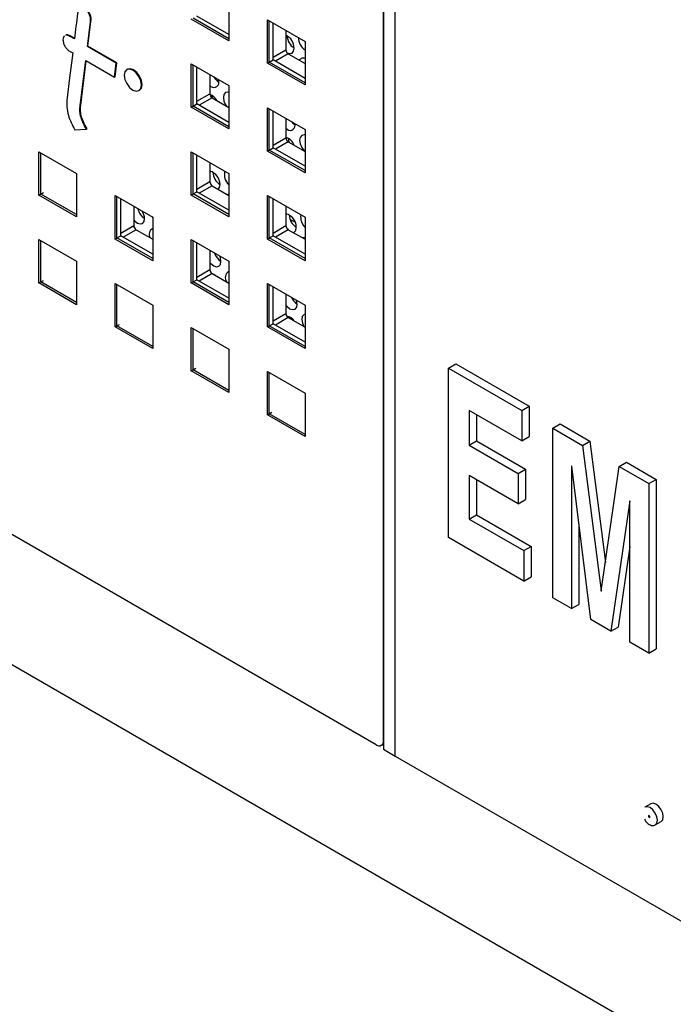
# Model space of a CAD drawing. Units: inches. Extents: x 0.3 to 21.8, y 0.2 to 16.9.
# Drawn here: x 19.9 to 20, y 7.1 to 7.4 of the extents above; entities that cross this region are included whole.
import ezdxf

# ---------------------------------------------------------------- set-up
doc = ezdxf.new("R2010")
doc.units = ezdxf.units.IN
doc.header["$MEASUREMENT"] = 0

msp = doc.modelspace()

# ---------------------------------------------------------------- linework, layer by layer
at = {"color": 7, "linetype": 'Continuous', "lineweight": 25}
for p, q in [((19.95314197945216, 7.948506148060606), (19.95314197945216, 7.202973050712232)), ((19.95314197945216, 7.205167504144176), (19.95314197945216, 7.948506148060605)), ((19.91436895761709, 7.391522294996788), (19.91436895761709, 7.380635084171645)), ((19.91436895761709, 7.38226790039529), (19.90635508076365, 7.386894213028952)), ((19.87969412649408, 7.38584754997275), (19.87984144040682, 7.385932592484399)), ((19.91436895761709, 7.380635084171645), (19.90494086720127, 7.38607780491713)), ((19.91436895761709, 7.381179356246193), (19.90541227172206, 7.386349940954404)), ((19.92403275029331, 7.375056295407523), (19.92403275029331, 7.385943506232667)), ((19.92403275029331, 7.385943506232667), (19.93346084070913, 7.380500785487182)), ((19.9245041548141, 7.375328431444797), (19.9245041548141, 7.385671370195394)), ((19.92544696385568, 7.375872703519346), (19.92544696385568, 7.385127098120844)), ((19.87439853050368, 7.381866673472799), (19.87454584441642, 7.381951715984447)), ((19.87564521644983, 7.381146976995255), (19.87439853050368, 7.381866673472799)), ((19.87566482392115, 7.381305742866293), (19.87454584441642, 7.381951715984447)), ((19.92868786993612, 7.383256162864583), (19.92868786993612, 7.378424034160486)), ((19.87889993510775, 7.379268067907739), (19.8790472490205, 7.379353110419386)), ((19.88611348779008, 7.375103772583752), (19.87889993510775, 7.379268067907739)), ((19.88626080170283, 7.375188815095399), (19.8790472490205, 7.379353110419386)), ((19.93346084070913, 7.380500785487182), (19.93346084070913, 7.369613574662038)), ((19.87439853050368, 7.378105802795978), (19.87521175203504, 7.377636339998719)), ((19.92927712558711, 7.37740341343732), (19.93346084070913, 7.374988206106512)), ((19.87707628335681, 7.364483966898971), (19.87846689358508, 7.375757186780782)), ((19.87722359726956, 7.364569009410618), (19.87859462138219, 7.375683451093015)), ((19.87846689358508, 7.375757186780782), (19.8856804462674, 7.371592891456795)), ((19.8856804462674, 7.371592891456795), (19.88611348779008, 7.375103772583752)), ((19.88582776018015, 7.371677933968444), (19.88626080170283, 7.375188815095399)), ((19.88611348779008, 7.375103772583752), (19.88626080170283, 7.375188815095399)), ((19.90494086720127, 7.364031202996214), (19.90494086720127, 7.374918413821358)), ((19.90494086720127, 7.374918413821358), (19.91436895761709, 7.369475693075874)), ((19.90541227172206, 7.364303339033489), (19.90541227172206, 7.374646277784085)), ((19.92403275029331, 7.375056295407523), (19.9245041548141, 7.375328431444797)), ((19.93346084070913, 7.369613574662038), (19.92403275029331, 7.375056295407523)), ((19.9245041548141, 7.375328431444797), (19.92544696385568, 7.375872703519346)), ((19.93346084070913, 7.370157846736587), (19.9245041548141, 7.375328431444797)), ((19.93346084070913, 7.371246390885684), (19.92544696385568, 7.375872703519346)), ((19.88892846554566, 7.37352970268343), (19.88878115163291, 7.373444660171782)), ((19.90635508076365, 7.364847611108037), (19.90635508076365, 7.374102005709536)), ((19.90959598684408, 7.372231070453275), (19.90959598684408, 7.367398941749177)), ((19.8856804462674, 7.371592891456795), (19.88582776018015, 7.371677933968444)), ((19.91184830851689, 7.370293416570677), (19.91175564332818, 7.370984327302677)), ((19.91436895761709, 7.369475693075874), (19.91436895761709, 7.35858848225073)), ((19.89181457691549, 7.368190044112803), (19.89196189082823, 7.368275086624451)), ((19.910127771786, 7.367004573213492), (19.91021382221135, 7.366361822306991)), ((19.87707628335681, 7.364483966898971), (19.87722359726956, 7.364569009410618)), ((19.90541227172206, 7.364303339033489), (19.90635508076365, 7.364847611108037)), ((19.91436895761709, 7.360221298474375), (19.90635508076365, 7.364847611108037)), ((19.91018524249507, 7.366378321026011), (19.91436895761709, 7.363963113695203)), ((19.90494086720127, 7.364031202996214), (19.90541227172206, 7.364303339033489)), ((19.91436895761709, 7.35858848225073), (19.90494086720127, 7.364031202996214)), ((19.91436895761709, 7.359132754325278), (19.90541227172206, 7.364303339033489)), ((19.92403275029331, 7.353009693486609), (19.92403275029331, 7.363896904311751)), ((19.92403275029331, 7.363896904311751), (19.93346084070913, 7.358454183566266)), ((19.9245041548141, 7.353281829523882), (19.9245041548141, 7.363624768274478)), ((19.92544696385568, 7.353826101598432), (19.92544696385568, 7.363080496199929)), ((19.92868786993612, 7.361209560943669), (19.92868786993612, 7.35637743223957)), ((19.93097373759936, 7.359556339354755), (19.93094690214399, 7.359905449408857)), ((19.87571146954738, 7.358377144606359), (19.87867044565498, 7.358549399397493)), ((19.87867044565498, 7.358549399397493), (19.87881775956773, 7.358634441909142)), ((19.93346084070913, 7.358454183566266), (19.93346084070913, 7.347566972741123)), ((19.92927712558711, 7.355356811516406), (19.93346084070913, 7.352941604185596)), ((19.8667571010172, 7.341981018173596), (19.8667571010172, 7.352868228998741)), ((19.8667571010172, 7.352868228998741), (19.87618519143302, 7.347425508253256)), ((19.86722850553799, 7.342253154210871), (19.86722850553799, 7.352596092961466)), ((19.90494086720127, 7.3419846010753), (19.90494086720127, 7.352871811900442)), ((19.90494086720127, 7.352871811900442), (19.91436895761709, 7.347429091154958)), ((19.90541227172206, 7.342256737112574), (19.90541227172206, 7.352599675863169)), ((19.92403275029331, 7.353009693486609), (19.9245041548141, 7.353281829523882)), ((19.93346084070913, 7.347566972741123), (19.92403275029331, 7.353009693486609)), ((19.9245041548141, 7.353281829523882), (19.92544696385568, 7.353826101598432)), ((19.93346084070913, 7.348111244815671), (19.9245041548141, 7.353281829523882)), ((19.93346084070913, 7.349199788964769), (19.92544696385568, 7.353826101598432)), ((19.90635508076365, 7.342801009187123), (19.90635508076365, 7.352055403788619)), ((19.90959598684408, 7.35018446853236), (19.90959598684408, 7.345352339828261)), ((19.87618519143302, 7.347425508253256), (19.87618519143302, 7.336538297428112)), ((19.91436895761709, 7.347429091154958), (19.91436895761709, 7.336541880329814)), ((19.8667571010172, 7.341981018173596), (19.86722850553799, 7.342253154210871)), ((19.86722850553799, 7.342253154210871), (19.86787668675408, 7.342627341262124)), ((19.87618519143302, 7.337082569502662), (19.86722850553799, 7.342253154210871)), ((19.90494086720127, 7.3419846010753), (19.90541227172206, 7.342256737112574)), ((19.90541227172206, 7.342256737112574), (19.90635508076365, 7.342801009187123)), ((19.91436895761709, 7.337086152404363), (19.90541227172206, 7.342256737112574)), ((19.91436895761709, 7.338174696553461), (19.90635508076365, 7.342801009187123)), ((19.91018524249507, 7.344331719105097), (19.91436895761709, 7.341916511774288)), ((19.87618519143302, 7.336538297428112), (19.8667571010172, 7.341981018173596)), ((19.88584898410924, 7.330959508663991), (19.88584898410924, 7.341846719489133)), ((19.88584898410924, 7.341846719489133), (19.89527707452506, 7.336403998743649)), ((19.88632038863003, 7.331231644701266), (19.88632038863003, 7.34157458345186)), ((19.88726319767161, 7.331775916775814), (19.88726319767161, 7.341030311377311)), ((19.91436895761709, 7.336541880329814), (19.90494086720127, 7.3419846010753)), ((19.91436895761709, 7.342116113198742), (19.91406842511817, 7.342090005492998)), ((19.92403275029331, 7.330963091565692), (19.92403275029331, 7.341850302390836)), ((19.92403275029331, 7.341850302390836), (19.93346084070913, 7.336407581645351)), ((19.9245041548141, 7.331235227602967), (19.9245041548141, 7.341578166353562)), ((19.92544696385568, 7.331779499677515), (19.92544696385568, 7.341033894279013)), ((19.89050410375205, 7.339159376121051), (19.89050410375205, 7.334327247416952)), ((19.92868786993612, 7.339162959022753), (19.92868786993612, 7.334330830318654)), ((19.89509789659613, 7.336507435960295), (19.89527707452506, 7.336275162112554)), ((19.89527707452506, 7.336403998743649), (19.89527707452506, 7.325516787918507)), ((19.92972368601987, 7.335855424405119), (19.93093726674572, 7.335265688002705)), ((19.93346084070913, 7.336407581645351), (19.93346084070913, 7.325520370820208)), ((19.89109335940303, 7.333306626693788), (19.89527707452506, 7.330891419362979)), ((19.92927712558711, 7.333310209595489), (19.93346084070913, 7.330895002264681)), ((19.8667571010172, 7.319934416252682), (19.8667571010172, 7.330821627077825)), ((19.8667571010172, 7.330821627077825), (19.87618519143302, 7.32537890633234)), ((19.86722850553799, 7.320206552289957), (19.86722850553799, 7.330549491040553)), ((19.88584898410924, 7.330959508663991), (19.88632038863003, 7.331231644701266)), ((19.89527707452506, 7.325516787918507), (19.88584898410924, 7.330959508663991)), ((19.88632038863003, 7.331231644701266), (19.88726319767161, 7.331775916775814)), ((19.89527707452506, 7.326061059993054), (19.88632038863003, 7.331231644701266)), ((19.89527707452506, 7.327149604142152), (19.88726319767161, 7.331775916775814)), ((19.90494086720127, 7.319937999154384), (19.90494086720127, 7.330825209979528)), ((19.90494086720127, 7.330825209979528), (19.91436895761709, 7.325382489234042)), ((19.90541227172206, 7.320210135191659), (19.90541227172206, 7.330553073942253)), ((19.90635508076365, 7.320754407266207), (19.90635508076365, 7.330008801867704)), ((19.92403275029331, 7.330963091565692), (19.9245041548141, 7.331235227602967)), ((19.93346084070913, 7.325520370820208), (19.92403275029331, 7.330963091565692)), ((19.9245041548141, 7.331235227602967), (19.92544696385568, 7.331779499677515)), ((19.93346084070913, 7.326064642894757), (19.9245041548141, 7.331235227602967)), ((19.93346084070913, 7.327153187043853), (19.92544696385568, 7.331779499677515)), ((19.90959598684408, 7.328137866611446), (19.90959598684408, 7.323305737907345)), ((19.87618519143302, 7.32537890633234), (19.87618519143302, 7.314491695507197)), ((19.91436895761709, 7.325382489234042), (19.91436895761709, 7.314495278408899)), ((20.276643331845, 6.983572593847382), (19.68738768085621, 7.323742640440178)), ((19.95130055554282, 7.204104127175492), (19.74872919412415, 7.32104608494293)), ((19.8667571010172, 7.319934416252682), (19.86722850553799, 7.320206552289957)), ((19.86722850553799, 7.320206552289957), (19.86787668675408, 7.320580739341208)), ((19.87618519143302, 7.315035967581745), (19.86722850553799, 7.320206552289957)), ((19.90494086720127, 7.319937999154384), (19.90541227172206, 7.320210135191659)), ((19.90541227172206, 7.320210135191659), (19.90635508076365, 7.320754407266207)), ((19.91436895761709, 7.315039550483448), (19.90541227172206, 7.320210135191659)), ((19.91436895761709, 7.316128094632545), (19.90635508076365, 7.320754407266207)), ((19.91018524249507, 7.322285117184181), (19.91436895761709, 7.319869909853372)), ((19.87618519143302, 7.314491695507197), (19.8667571010172, 7.319934416252682)), ((19.88584898410924, 7.308912906743076), (19.88584898410924, 7.319800117568219)), ((19.88584898410924, 7.319800117568219), (19.89527707452506, 7.314357396822734)), ((19.88632038863003, 7.30918504278035), (19.88632038863003, 7.319527981530944)), ((19.91436895761709, 7.314495278408899), (19.90494086720127, 7.319937999154384)), ((19.92403275029331, 7.308916489644778), (19.92403275029331, 7.319803700469921)), ((19.92403275029331, 7.319803700469921), (19.93346084070913, 7.314360979724436)), ((19.9245041548141, 7.309188625682053), (19.9245041548141, 7.319531564432646)), ((19.92544696385568, 7.3097328977566), (19.92544696385568, 7.318987292358099)), ((19.92868786993612, 7.317116357101838), (19.92868786993612, 7.312284228397739)), ((19.89527707452506, 7.314357396822734), (19.89527707452506, 7.303470185997591)), ((19.93346084070913, 7.314360979724436), (19.93346084070913, 7.303473768899294)), ((19.92927712558711, 7.311263607674574), (19.93346084070913, 7.308848400343766)), ((19.92978507980432, 7.311310097290173), (19.92981723480191, 7.310943942512716)), ((19.88584898410924, 7.308912906743076), (19.88632038863003, 7.30918504278035)), ((19.89527707452506, 7.303470185997591), (19.88584898410924, 7.308912906743076)), ((19.88632038863003, 7.30918504278035), (19.88696856984611, 7.309559229831603)), ((19.89527707452506, 7.30401445807214), (19.88632038863003, 7.30918504278035)), ((19.90494086720127, 7.297891397233469), (19.90494086720127, 7.308778608058613)), ((19.90494086720127, 7.308778608058613), (19.91436895761709, 7.303335887313128)), ((19.90541227172206, 7.298163533270744), (19.90541227172206, 7.308506472021337)), ((19.92403275029331, 7.308916489644778), (19.9245041548141, 7.309188625682053)), ((19.93346084070913, 7.303473768899294), (19.92403275029331, 7.308916489644778)), ((19.9245041548141, 7.309188625682053), (19.92544696385568, 7.3097328977566)), ((19.93346084070913, 7.304018040973842), (19.9245041548141, 7.309188625682053)), ((19.93346084070913, 7.305106585122938), (19.92544696385568, 7.3097328977566)), ((19.91436895761709, 7.303335887313128), (19.91436895761709, 7.292448676487985)), ((19.90494086720127, 7.297891397233469), (19.90541227172206, 7.298163533270744)), ((19.91436895761709, 7.292448676487985), (19.90494086720127, 7.297891397233469)), ((19.90541227172206, 7.298163533270744), (19.90606045293815, 7.298537720321995)), ((19.91436895761709, 7.292992948562532), (19.90541227172206, 7.298163533270744)), ((19.92403275029331, 7.286869887723862), (19.92403275029331, 7.297757098549006)), ((19.92403275029331, 7.297757098549006), (19.93346084070913, 7.292314377803521)), ((19.96944774095336, 7.298604853730187), (19.9712891648627, 7.299667885125791)), ((19.96944774095336, 7.25607668644447), (19.96944774095336, 7.298604853730187)), ((19.96944774095336, 7.298604853730187), (19.98786198004676, 7.287974539774162)), ((19.9712891648627, 7.299667885125791), (19.9897034039561, 7.289037571169764)), ((19.9245041548141, 7.287142023761136), (19.9245041548141, 7.297484962511732)), ((19.93346084070913, 7.292314377803521), (19.93346084070913, 7.281427166978378)), ((19.98786198004676, 7.28034127897929), (19.97464150069765, 7.287973299255411)), ((19.97464150069765, 7.287973299255411), (19.97464150069765, 7.2792495726327)), ((19.98786198004676, 7.287974539774162), (19.9897034039561, 7.289037571169764)), ((19.98786198004676, 7.287974539774162), (19.98786198004676, 7.28034127897929)), ((19.9897034039561, 7.289037571169764), (19.9897034039561, 7.281404310374892)), ((19.92403275029331, 7.286869887723862), (19.9245041548141, 7.287142023761136)), ((19.93346084070913, 7.281427166978378), (19.92403275029331, 7.286869887723862)), ((19.9245041548141, 7.287142023761136), (19.92515233603019, 7.287516210812389)), ((19.93346084070913, 7.281971439052925), (19.9245041548141, 7.287142023761136)), ((19.97648292460699, 7.286910267859808), (19.97648292460699, 7.280312604028301)), ((19.99558179566669, 7.283517985077213), (19.99742321957603, 7.284581016472817)), ((19.99558179566669, 7.240989817791497), (19.99558179566669, 7.283517985077213)), ((19.99558179566669, 7.283517985077213), (20.00305520279874, 7.279203678972465)), ((19.99742321957603, 7.284581016472817), (20.00489662670808, 7.280266710368067)), ((19.98786198004676, 7.28034127897929), (19.9897034039561, 7.281404310374892)), ((19.97464150069765, 7.2792495726327), (19.97648292460699, 7.280312604028301)), ((19.97464150069765, 7.2792495726327), (19.98691766009325, 7.272162696662016)), ((19.97648292460699, 7.280312604028301), (19.9887590840026, 7.273225728057618)), ((20.00305520279874, 7.279203678972465), (20.00489662670808, 7.280266710368067)), ((20.00305520279874, 7.279203678972465), (20.00771778256919, 7.242699069037084)), ((20.00489662670808, 7.280266710368067), (20.00878494443505, 7.24982400934928)), ((19.98691766009325, 7.272162696662016), (19.9887590840026, 7.273225728057618)), ((19.9887590840026, 7.273225728057618), (19.9887590840026, 7.265592467262747)), ((20.00032552793314, 7.274006671627776), (20.00030339543423, 7.274019448447435)), ((20.00030339543423, 7.274019448447435), (20.00030339543423, 7.238264096264311)), ((20.00508401519886, 7.235504303218035), (20.00032552793314, 7.274006671627776)), ((20.00775467006737, 7.242677774337652), (20.01225494484581, 7.273892780934339)), ((20.01225494484581, 7.273892780934339), (20.01409636875515, 7.27495581232994)), ((20.01225494484581, 7.273892780934339), (20.01966195448113, 7.269616805288566)), ((20.01409636875515, 7.27495581232994), (20.02150337839047, 7.270679836684169)), ((19.98691766009325, 7.264529435867144), (19.97464150069765, 7.271616311837827)), ((19.97464150069765, 7.271616311837827), (19.97464150069765, 7.260711653559439)), ((19.98691766009325, 7.272162696662016), (19.98691766009325, 7.264529435867144)), ((20.01966195448113, 7.269616805288566), (20.02150337839047, 7.270679836684169)), ((20.02150337839047, 7.270679836684169), (20.02150337839047, 7.228151669398452)), ((19.97648292460699, 7.270553280442225), (19.97648292460699, 7.261774684955041)), ((20.01966195448113, 7.269616805288566), (20.01966195448113, 7.22708863800285)), ((19.98691766009325, 7.264529435867144), (19.9887590840026, 7.265592467262747)), ((20.01491084471505, 7.265297092487184), (20.01017448994823, 7.232565634696539)), ((20.01494035471359, 7.265280056727638), (20.01491084471505, 7.265297092487184)), ((20.01494035471359, 7.229814359530035), (20.01494035471359, 7.265280056727638)), ((19.97464150069765, 7.260711653559439), (19.97648292460699, 7.261774684955041)), ((19.97464150069765, 7.260711653559439), (19.98833414002352, 7.2528070611306)), ((19.97648292460699, 7.261774684955041), (19.99017556393285, 7.253870092526203)), ((20.00214481934357, 7.259286231240423), (20.00214481934357, 7.239327127659914)), ((19.98833414002352, 7.245173800335728), (19.96944774095336, 7.25607668644447)), ((19.98833414002352, 7.2528070611306), (19.99017556393285, 7.253870092526203)), ((19.99017556393285, 7.253870092526203), (19.99017556393285, 7.246236831731331)), ((20.01494035471359, 7.253838556852596), (20.01201591385758, 7.233628666092141)), ((19.98833414002352, 7.2528070611306), (19.98833414002352, 7.245173800335728)), ((19.98833414002352, 7.245173800335728), (19.99017556393285, 7.246236831731331)), ((20.00030339543423, 7.238264096264311), (19.99558179566669, 7.240989817791497)), ((20.00771778256919, 7.242699069037084), (20.00776136761221, 7.242724230146854)), ((20.00771778256919, 7.242699069037084), (20.00775467006737, 7.242677774337652)), ((20.00030339543423, 7.238264096264311), (20.00214481934357, 7.239327127659914)), ((20.01017448994823, 7.232565634696539), (20.00508401519886, 7.235504303218035)), ((20.01017448994823, 7.232565634696539), (20.01201591385758, 7.233628666092141)), ((20.01966195448113, 7.22708863800285), (20.01494035471359, 7.229814359530035)), ((20.01966195448113, 7.22708863800285), (20.02150337839047, 7.228151669398452)), ((19.95260253305927, 7.203975199960661), (19.95307393758006, 7.204247335997936)), ((19.95314197945216, 7.204290953493203), (19.95307393758006, 7.204247335997936)), ((19.95307393758006, 7.204247335997936), (19.95314197945216, 7.204286615734604)), ((19.95312201667389, 7.204277221155877), (19.95307393758006, 7.204247335997936)), ((19.95312386123754, 7.204276156311944), (19.95314197945216, 7.204265696889285)), ((19.95314197945216, 7.202973050712232), (19.9560882577071, 7.201272200479268)), ((19.9560882577071, 7.201272200479268), (20.22013371491517, 7.048842002601037)), ((20.02015693281846, 7.189321425215051), (20.01868379369098, 7.188471000098569)), ((20.01960707060543, 7.186360983454755), (20.01962180199671, 7.186369487705919)), ((20.01990169843093, 7.186190898431458), (20.01960707060543, 7.186360983454755)), ((20.01960707060543, 7.186360983454755), (20.01960707060543, 7.186020758116469)), ((20.01960707060543, 7.186020758116469), (20.01990169843093, 7.185850673093173)), ((20.0199164298222, 7.186199402682623), (20.01962180199671, 7.186369487705919)), ((20.01990169843093, 7.186190898431458), (20.0199164298222, 7.186199402682623)), ((20.01990169843093, 7.185850673093173), (20.01990169843093, 7.186190898431458)), ((20.01990169843093, 7.185850673093173), (20.0199164298222, 7.185859177344338)), ((20.0199164298222, 7.185859177344338), (20.0199164298222, 7.186199402682623)), ((20.02126691708363, 7.183996414309602), (20.0227400562111, 7.184846839426084)), ((20.02126691708363, 7.183996414309602), (20.02129450816235, 7.184013037728815))]:
    msp.add_line(p, q, dxfattribs=at)
at = {"color": 8, "linetype": 'Continuous', "lineweight": 25}
for p, q in [((19.9560882577071, 7.201272200479268), (19.9560882577071, 7.946805297827642)), ((19.92544696385568, 7.376553098904224), (19.92868786993612, 7.378424034160486)), ((19.92927712558711, 7.37740341343732), (19.92603626739587, 7.375532505826906)), ((19.90635508076365, 7.365528006492917), (19.90959598684408, 7.367398941749177)), ((19.91018524249507, 7.366378321026011), (19.90694438430383, 7.364507413415598)), ((19.92544696385568, 7.354506496983309), (19.92868786993612, 7.35637743223957)), ((19.92927712558711, 7.355356811516406), (19.92603626739587, 7.353485903905991)), ((19.90635508076365, 7.343481404572), (19.90959598684408, 7.345352339828261)), ((19.91018524249507, 7.344331719105097), (19.90694438430383, 7.342460811494683)), ((19.88726319767161, 7.332456312160692), (19.89050410375205, 7.334327247416952)), ((19.89109335940303, 7.333306626693788), (19.8878525012118, 7.331435719083374)), ((19.92544696385568, 7.332459895062395), (19.92868786993612, 7.334330830318654)), ((19.92927712558711, 7.333310209595489), (19.92603626739587, 7.331439301985077)), ((19.90635508076365, 7.321434802651086), (19.90959598684408, 7.323305737907345)), ((19.91018524249507, 7.322285117184181), (19.90694438430383, 7.320414209573768)), ((19.92544696385568, 7.310413293141479), (19.92868786993612, 7.312284228397739)), ((19.92927712558711, 7.311263607674574), (19.92603626739587, 7.309392700064161))]:
    msp.add_line(p, q, dxfattribs=at)
at = {"color": 7, "linetype": 'Continuous', "lineweight": 25, "flags": 128}
for points in [[(19.87889993510775, 7.379268067907739), (19.87964359088669, 7.385428793507494), (19.87969074335718, 7.385819492984624), (19.87969320582271, 7.38583990748937), (19.87969412649408, 7.38584754997275)], [(19.8790472490205, 7.379353110419386), (19.87979090479944, 7.385513836019142), (19.87983805726993, 7.385904535496272), (19.87984051973545, 7.385924950001018), (19.87984144040682, 7.385932592484399)], [(19.87521175203504, 7.377636339998719), (19.87443656260095, 7.371358747983414), (19.8738197321664, 7.366363933884973)], [(19.92895159258522, 7.377704602367415), (19.92963255514926, 7.37748403824869), (19.93022440922248, 7.377612760473295), (19.93061532513541, 7.378083220812156), (19.930745789484, 7.378823795943414)], [(19.89244299419079, 7.369578995000621), (19.89227970589871, 7.370621210904374), (19.89181470018474, 7.371693287533574), (19.89111876995355, 7.372632010939827), (19.8902978642742, 7.373294468994079), (19.88947695859486, 7.373579808462766), (19.88878102836366, 7.373444588998389), (19.88831602264969, 7.372909396538633), (19.88815273435762, 7.372055709283964), (19.88831602264969, 7.371013493380212), (19.88878102836366, 7.36994141675101), (19.88947695859486, 7.369002693344758), (19.8902978642742, 7.368340235290506), (19.89111876995355, 7.368054895821819), (19.89181470018474, 7.368190115286196), (19.89227970589871, 7.368725307745952), (19.89244299419079, 7.369578995000621)], [(19.89196189082823, 7.368275086624451), (19.89196201409749, 7.368275157797845), (19.89242701981146, 7.368810350257599), (19.89259030810354, 7.369664037512268), (19.89242701981146, 7.370706253416021), (19.89196201409749, 7.371778330045223), (19.8912660838663, 7.372717053451476), (19.89044517818695, 7.373379511505727), (19.8896242725076, 7.373664850974412), (19.88892846554566, 7.37352970268343)], [(19.91436895761709, 7.367754757294007), (19.91410074186036, 7.367803709991236), (19.91350888778714, 7.367674987766631), (19.9131179718742, 7.36720452742777), (19.91298750752562, 7.366463952296513), (19.9131373567558, 7.365566008223261), (19.91354470637784, 7.364647399053285), (19.91376119918437, 7.36431396517033)], [(19.930057607921, 7.360418828036224), (19.93033688982307, 7.360096272906048), (19.93097337568048, 7.359578608325051)], [(19.93346084070913, 7.357026666079507), (19.93322617094282, 7.357066632775315), (19.93263431686961, 7.356937910550711), (19.93224340095667, 7.356467450211849), (19.93211293660809, 7.355726875080592), (19.93226278583827, 7.354828931007339), (19.93267013546031, 7.353910321837364), (19.93327297018688, 7.35311089748958), (19.93346084070913, 7.352929321814727)], [(19.92925320086848, 7.356267495997003), (19.92940268817958, 7.355391820894256), (19.9294458682682, 7.355259398440106)], [(19.91171340503298, 7.343449529649893), (19.91202177498878, 7.343862899321206), (19.91215223933737, 7.344603474452465)], [(19.89050410375205, 7.335782766210218), (19.8907322925108, 7.335524484481922), (19.89143883621951, 7.334965950066479), (19.89214152403552, 7.334733337385003), (19.89273337810873, 7.334862059609607), (19.89312429402167, 7.335332519948468), (19.89325475837025, 7.336073095079726)], [(19.93056321061049, 7.332567768514795), (19.93075628815831, 7.332655361766425), (19.93114720407125, 7.333125822105286), (19.93127766841984, 7.333866397236544)], [(19.93346084070913, 7.331380272273467), (19.93293824769009, 7.331247968432499), (19.93289645446623, 7.331220815507574)], [(19.90959598684408, 7.325087599124175), (19.90985772159328, 7.324787407266), (19.91056426530198, 7.324228872850559), (19.91126695311799, 7.323996260169082), (19.9118588071912, 7.324124982393688), (19.91224972310414, 7.324595442732547), (19.91238018745272, 7.325336017863806)], [(19.91238018745272, 7.325336017863806), (19.91223033822254, 7.326233961937057), (19.91204481892093, 7.326724185944516)], [(19.91095489243893, 7.321840807728982), (19.91058959287035, 7.322088044340707), (19.91027494843851, 7.322233331045334)], [(19.93150561653519, 7.314598940647886), (19.93135576730501, 7.315496884721138), (19.9313245151293, 7.315594254230688)], [(19.92868786993612, 7.314393545994788), (19.92898315067574, 7.314050330050081), (19.92968969438445, 7.313491795634637), (19.93039238220046, 7.313259182953161), (19.93098423627367, 7.313387905177766), (19.93137515218661, 7.313858365516626), (19.93150561653519, 7.314598940647886)], [(19.93346084070913, 7.312093998411449), (19.93316619580545, 7.31198051184384), (19.93277527989251, 7.31151005150498), (19.93264481554392, 7.310769476373721), (19.93279466477411, 7.309871532300471), (19.93316322665752, 7.309020209278704)], [(20.02327518703284, 7.18602960517613), (20.02313613834441, 7.186917107596787), (20.02274016118144, 7.187830038017557), (20.02214753947746, 7.188629411057613), (20.02144849451478, 7.18919352941794), (20.02074944955209, 7.189436511191924), (20.02015693281846, 7.189321425215051)], [(20.02180204790537, 7.185179180059649), (20.02166299921694, 7.186066682480305), (20.02126702205397, 7.186979612901076), (20.02067440034999, 7.18777898594113), (20.01997535538731, 7.188343104301457), (20.01927631042462, 7.188586086075441), (20.01868379369098, 7.188471000098569)], [(20.0227400562111, 7.184846839426084), (20.02274016118144, 7.184846900034024), (20.02313613834441, 7.185302644953901), (20.02327518703284, 7.18602960517613)]]:
    msp.add_lwpolyline(points, dxfattribs=at)
at = {"color": 8, "linetype": 'Continuous', "lineweight": 25, "flags": 128}
msp.add_lwpolyline([(20.02129450816235, 7.184013037728815), (20.02166299921694, 7.18445221983742), (20.02180204790537, 7.185179180059649)], dxfattribs=at)
at = {"color": 7, "linetype": 'Continuous', "lineweight": 25}
for centre, radius, start, end in [((19.92696110991394, 7.378724943607025), 0.003785970315838978, 1.496172695068966, 62.86462525251532), ((19.93296860149279, 7.382203612336696), 0.004026863172518399, 183.5048482065498, 236.4897752606371), ((19.93575078077545, 7.381588746951106), 0.003944221730763878, 181.9510697112722, 234.5085848598604), ((19.92996721668726, 7.378482251537368), 0.001280670672977102, 182.6054784855702, 237.3945216599903), ((19.93295916913924, 7.37531170852185), 0.001035933584768646, 61.03534332912864, 151.6263992300697), ((19.91061256944041, 7.370200368814753), 0.001239237245258241, 214.8822305289502, 4.306088939403292), ((19.91401599095204, 7.37359796163692), 0.003933669113078978, 209.6249634380824, 236.5540106231288), ((19.91087533359523, 7.367457159126066), 0.001280670672988072, 182.6054784858661, 237.3945216597599), ((19.90853950656777, 7.36424606649035), 0.003172891280954623, 27.283155578249, 70.24406541228966), ((19.92972956254588, 7.35946910194379), 0.001247229702020039, 213.3627992038492, 4.010824958643045), ((19.92749169748407, 7.353260761493324), 0.003460295791031832, 21.49916487207151, 69.7763818942731), ((19.92996721668725, 7.356435649616453), 0.001280670672972266, 182.605478485664, 237.3945216602581), ((19.90862509683633, 7.344618567124068), 0.003527174791724302, 359.7548323872856, 74.02249305952607), ((19.91437505134638, 7.347983290845882), 0.004026863172769487, 183.504848215093, 236.4897752523401), ((19.91651806111026, 7.347063867820819), 0.003279022812367213, 163.3713728789976, 229.0492739852314), ((19.91087533359523, 7.345410557205149), 0.001280670672984483, 182.6054784858336, 237.3945216598296), ((19.89555003844619, 7.339512270528214), 0.004116457463550685, 193.4030637384, 236.104896849451), ((19.88930524695056, 7.335855493510235), 0.003955501345894309, 3.1535695837405, 31.03688801688586), ((19.92791477849851, 7.333999472782367), 0.003365521909577534, 357.7338862830612, 76.72004664160599), ((19.93350048042878, 7.337246213629917), 0.004026863172692333, 183.5048482129444, 236.4897752543413), ((19.93598367362898, 7.336477502596632), 0.003616965612676505, 171.4387982636066, 225.7732419574687), ((19.89178345050319, 7.334385464793841), 0.001280670672986327, 182.6054784858733, 237.3945216597171), ((19.8960538666316, 7.332082060725355), 0.001686445773146233, 117.426412350883, 207.3250694795883), ((19.92996721668726, 7.334389047695537), 0.001280670672977143, 182.6054784856099, 237.3945216599903), ((19.91464286531878, 7.328746294074132), 0.004074302655252461, 198.4748895162775, 236.2588195674309), ((19.91087533359523, 7.323363955284235), 0.001280670672985161, 182.605478485913, 237.3945216598724), ((19.91530799042366, 7.321262578341073), 0.001833247613729674, 120.8120606076767, 216.0674835095494), ((19.93373105395418, 7.317967210723053), 0.004018694574882911, 204.1746716454471, 236.3676813708114), ((19.92996721668726, 7.312342445774624), 0.001280670672978339, 182.605478485729, 237.3945216600546), ((19.92861017213172, 7.309107316205895), 0.002501201674130495, 31.63762186695485, 82.53407361432616), ((19.95201938995365, 7.204985402068912), 0.001137263534970845, 230.7967147642564, 9.214036990521057)]:
    msp.add_arc(centre, radius, start, end, dxfattribs=at)
for points, knots in [([(19.87650368743717, 7.388098743105928), (19.87650358156817, 7.388097873034363), (19.87650207823416, 7.388085518066177), (19.87647947727608, 7.387902899875948), (19.87619398499054, 7.385586106837684), (19.87590907464022, 7.38328139374882), (19.87564521644983, 7.381146976995255)], [0, 0, 0, 0, 0.0003750196903649845, 0.005325258891368667, 0.07882224384887676, 1, 1, 1, 1]), ([(19.87969412649408, 7.38584754997275), (19.8796895174688, 7.386130338082163), (19.87968044072547, 7.386687244355368), (19.87929122952231, 7.387547464207219), (19.87882252041972, 7.388231969004561), (19.87847815307683, 7.388513339376668), (19.87830929579134, 7.388651306690449)], [0, 0, 0, 0, 0.2913660109115324, 0.5737990879962297, 0.7910163940857455, 1, 1, 1, 1]), ([(19.87984144040682, 7.385932592484399), (19.87983683138155, 7.38621538059381), (19.87982775463822, 7.386772286867016), (19.87943854343506, 7.387632506718867), (19.87896983433247, 7.38831701151621), (19.87862546698958, 7.388598381888317), (19.87845660970409, 7.388736349202097)], [0, 0, 0, 0, 0.2913660109115324, 0.5737990879962297, 0.7910163940857455, 1, 1, 1, 1]), ([(19.87313388746011, 7.381894044722033), (19.87303218652588, 7.3817826282687), (19.87282031219834, 7.381550513526546), (19.87278728690239, 7.381139847106302), (19.87277011394443, 7.380926303004196)], [0, 0, 0, 0, 0.4800059328432561, 1, 1, 1, 1]), ([(19.87439853050368, 7.381866673472799), (19.87414937949215, 7.381985117832917), (19.87376962084111, 7.382165652000318), (19.87349253240601, 7.382036734548945), (19.87339723538948, 7.381992396904574)], [0, 0, 0, 0, 0.6560772502188826, 1, 1, 1, 1]), ([(19.87454584441642, 7.381951715984447), (19.8742966934049, 7.382070160344565), (19.87391693475386, 7.382250694511966), (19.87363984631875, 7.382121777060592), (19.87354454930222, 7.382077439416221)], [0, 0, 0, 0, 0.6560772502188826, 1, 1, 1, 1]), ([(19.87277011394443, 7.380926303004196), (19.87280151112076, 7.380627997015456), (19.87286325347706, 7.38004138010265), (19.87329804679953, 7.379178550856803), (19.87382957792418, 7.378501037625401), (19.87420663151407, 7.378239109449567), (19.87439853050368, 7.378105802795978)], [0, 0, 0, 0, 0.2836938580785181, 0.5578822467187695, 0.7749870246096991, 1, 1, 1, 1]), ([(19.8738197321664, 7.366363933884973), (19.8737624880329, 7.365641819164581), (19.8736548832964, 7.364284423053211), (19.87411723234607, 7.361505604446176), (19.87510212685514, 7.359572891475002), (19.87571146954738, 7.358377144606359)], [0, 0, 0, 0, 0.3023732366576393, 0.5683864959820667, 1, 1, 1, 1]), ([(19.87867044565498, 7.358549399397493), (19.87833806100723, 7.359108791626823), (19.87769839015228, 7.360185336250645), (19.87716275543594, 7.361803369750187), (19.87697367053091, 7.363245509818316), (19.87704078628376, 7.364055544807822), (19.87707628335681, 7.364483966898971)], [0, 0, 0, 0, 0.2829689737352579, 0.5445708957166169, 0.7591265911287273, 1, 1, 1, 1]), ([(19.87881775956773, 7.358634441909142), (19.87848537491998, 7.359193834138471), (19.87784570406503, 7.360270378762293), (19.87731006934869, 7.361888412261835), (19.87712098444365, 7.363330552329964), (19.87718810019651, 7.36414058731947), (19.87722359726956, 7.364569009410618)], [0, 0, 0, 0, 0.2829689737352579, 0.5445708957166169, 0.7591265911287273, 1, 1, 1, 1]), ([(20.01855553280588, 7.185414061074782), (20.01875506001617, 7.185119655608973), (20.01903897433813, 7.184700735662759), (20.01957311261943, 7.184246175473769), (20.02006424720769, 7.183953051554933), (20.02063854460626, 7.183823928181377), (20.02107819162096, 7.183852676408306), (20.02124885944183, 7.184008721655447), (20.02128613645905, 7.184042804831371)], [0, 0, 0, 0, 0.2679010476255793, 0.3812058725001841, 0.5618971923757629, 0.7490618695800986, 0.9451904585240212, 1, 1, 1, 1])]:
    msp.add_open_spline(points, degree=3, knots=knots, dxfattribs=at)

doc.saveas('drawing.dxf')
